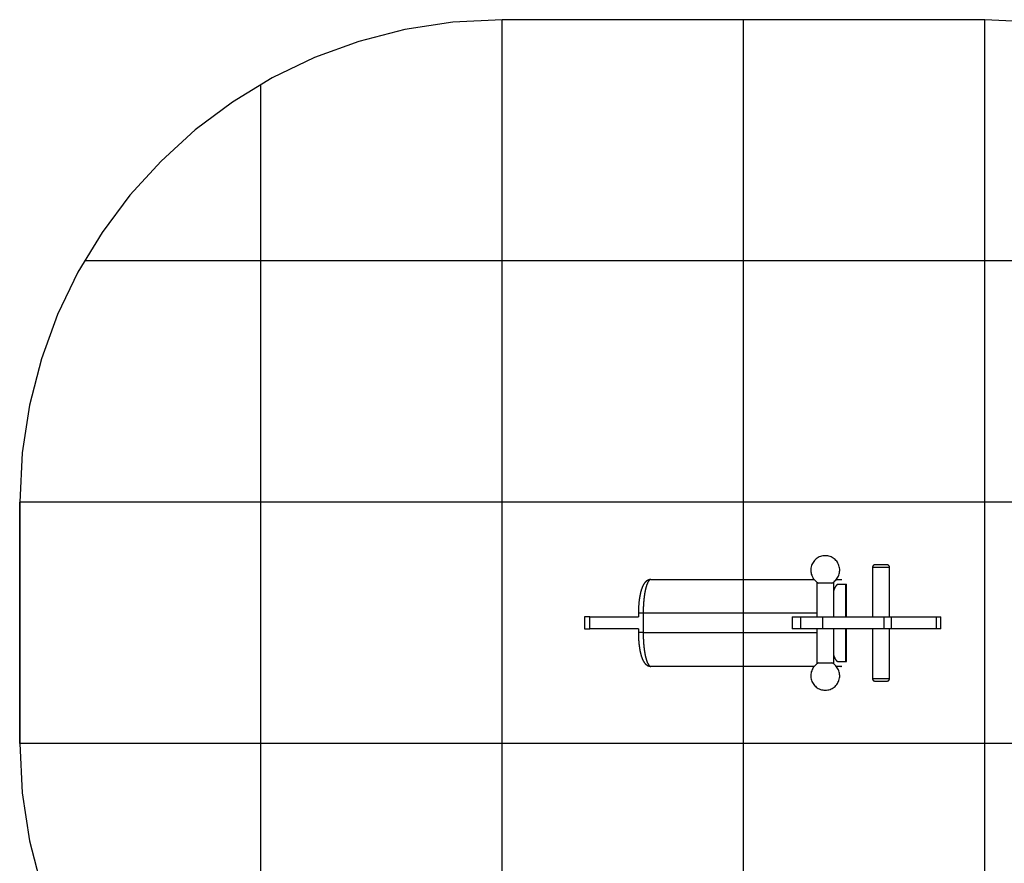
# Model space of a CAD drawing. Extents: x -20.3 to 20.3, y -17.5 to 17.5.
# Drawn here: x -20.3 to 0.1, y 0 to 17.5 of the extents above; entities that cross this region are included whole.
import ezdxf

# ---------------------------------------------------------------- set-up
doc = ezdxf.new("R2010")
doc.units = 0
for name, pattern in [('NEW_LINE10', [0]), ('NEW_LINE11', [0]), ('NEW_LINE3', [0]), ('NEW_LINE4', [0]), ('NEW_LINE5', [0]), ('NEW_LINE6', [0]), ('NEW_LINE7', [0])]:
    doc.linetypes.add(name, pattern=pattern)
doc.layers.get('0').update_dxf_attribs({"linetype": 'CONTINUOUS'})

msp = doc.modelspace()

# ---------------------------------------------------------------- linework, layer by layer
at = {"color": 0, "linetype": 'NEW_LINE5'}
msp.add_lwpolyline([(-10.287, 17.4803), (-10.287, 17.4803), (-11.3093, 17.4286), (-12.3022, 17.277), (-13.2605, 17.0305), (-14.1794, 16.6943), (-15.0535, 16.2731), (-15.878, 15.7723), (-16.6478, 15.1966), (-17.358, 14.5513), (-18.0033, 13.8411), (-18.579, 13.0713), (-19.0798, 12.2468), (-19.501, 11.3727), (-19.8372, 10.4538), (-20.0837, 9.4955), (-20.2353, 8.5026), (-20.287, 7.4803)], dxfattribs=at)
at = {"color": 0}
for points in [[(-10.2871, -7.5197), (-10.2871, 17.4803)], [(-5.2871, -7.5197), (-5.2871, 17.4803)], [(-0.287, -7.5197), (-0.287, 17.4803)], [(-15.287, -6.1799), (-15.287, 16.1406)], [(8.3732, 12.4803), (-18.9473, 12.4803)], [(9.713, 7.4803), (-20.287, 7.4803)], [(-3.5924, 6.3732), (-3.5924, 6.3732), (-3.6181, 6.372), (-3.6433, 6.3688), (-3.6679, 6.3633), (-3.6919, 6.3561), (-3.7149, 6.3468), (-3.7371, 6.3357), (-3.7582, 6.3229), (-3.7783, 6.3085), (-3.7969, 6.2923), (-3.8143, 6.2748), (-3.8301, 6.2557), (-3.8445, 6.2356), (-3.8571, 6.214), (-3.868, 6.1912), (-3.877, 6.1674), (-3.8842, 6.1426), (-3.8842, 6.1426), (-3.889, 6.1171), (-3.8917, 6.0918), (-3.8922, 6.0665), (-3.8907, 6.0416), (-3.8869, 6.0168), (-3.8813, 5.9928), (-3.8736, 5.9694), (-3.8643, 5.9467), (-3.8529, 5.9247), (-3.8398, 5.9038), (-3.8251, 5.8839), (-3.8087, 5.8653), (-3.7906, 5.8479), (-3.771, 5.8321), (-3.7498, 5.8178), (-3.7274, 5.8053)], [(-3.4524, 5.8079), (-3.4524, 5.8079), (-3.4301, 5.8207), (-3.4094, 5.8353), (-3.3901, 5.8513), (-3.3726, 5.8689), (-3.3564, 5.8875), (-3.3421, 5.9075), (-3.3294, 5.9285), (-3.3186, 5.9505), (-3.3094, 5.9732), (-3.3022, 5.9966), (-3.2968, 6.0205), (-3.2936, 6.0451), (-3.2922, 6.0698), (-3.293, 6.0949), (-3.2959, 6.1201), (-3.3012, 6.1453), (-3.3012, 6.1453), (-3.3083, 6.1698), (-3.3174, 6.1934), (-3.3283, 6.2159), (-3.3411, 6.2373), (-3.3553, 6.2573), (-3.3713, 6.2761), (-3.3886, 6.2934), (-3.4074, 6.3094), (-3.4272, 6.3236), (-3.4482, 6.3362), (-3.4702, 6.347), (-3.4933, 6.3563), (-3.517, 6.3635), (-3.5415, 6.3688), (-3.5666, 6.372), (-3.5924, 6.3732)], [(-2.5614, 6.1853), (-2.5614, 6.1853), (-2.5663, 6.185), (-2.5713, 6.1842), (-2.5761, 6.183), (-2.5808, 6.1813), (-2.5851, 6.1791), (-2.5892, 6.1766), (-2.593, 6.1737), (-2.5967, 6.1706), (-2.5998, 6.1669), (-2.6027, 6.1631), (-2.6052, 6.159), (-2.6074, 6.1547), (-2.6091, 6.15), (-2.6103, 6.1452), (-2.6111, 6.1402), (-2.6114, 6.1353)], [(-2.6114, 6.1353), (-2.6114, 5.1053)], [(-2.6114, 6.1353), (-2.2614, 6.1353)], [(-2.3114, 6.1853), (-2.5614, 6.1853)], [(-2.2614, 6.1353), (-2.2614, 6.1353), (-2.2615, 6.1402), (-2.2623, 6.1452), (-2.2635, 6.15), (-2.2653, 6.1547), (-2.2672, 6.159), (-2.2698, 6.1631), (-2.2726, 6.1669), (-2.276, 6.1706), (-2.2794, 6.1737), (-2.2833, 6.1766), (-2.2874, 6.1791), (-2.2919, 6.1813), (-2.2964, 6.183), (-2.3012, 6.1842), (-2.3062, 6.185), (-2.3114, 6.1853)], [(-2.2614, 5.1053), (-2.2614, 6.1353)], [(-7.2047, 5.8803), (-7.2047, 5.8803), (-7.2047, 5.8803), (-7.2047, 5.8803), (-7.2047, 5.8803), (-7.2047, 5.8803), (-7.2047, 5.8803), (-7.2047, 5.8803), (-7.2047, 5.8803), (-7.2047, 5.8803), (-7.2047, 5.8803), (-7.2047, 5.8803), (-7.2047, 5.8803), (-7.2047, 5.8803), (-7.2047, 5.8803), (-7.2047, 5.8803), (-7.2047, 5.8803), (-7.2048, 5.8803), (-7.2048, 5.8803), (-7.2048, 5.8803), (-7.2048, 5.8803), (-7.2048, 5.8803), (-7.2048, 5.8803), (-7.2048, 5.8803), (-7.2048, 5.8803), (-7.2048, 5.8803), (-7.2048, 5.8803), (-7.2048, 5.8803), (-7.2048, 5.8803), (-7.2048, 5.8803), (-7.2048, 5.8803), (-7.2048, 5.8803), (-7.2048, 5.8803), (-7.2048, 5.8803), (-7.2048, 5.8803), (-7.2048, 5.8803), (-7.2048, 5.8803), (-7.2048, 5.8803), (-7.2048, 5.8803), (-7.2048, 5.8803), (-7.2048, 5.8803), (-7.2048, 5.8803), (-7.2048, 5.8803), (-7.2048, 5.8803), (-7.2048, 5.8803), (-7.2048, 5.8803), (-7.2048, 5.8803), (-7.2048, 5.8803), (-7.2048, 5.8803), (-7.2048, 5.8803), (-7.2048, 5.8803), (-7.2049, 5.8803), (-7.2049, 5.8803), (-7.2049, 5.8803), (-7.2049, 5.8803), (-7.2049, 5.8803), (-7.2049, 5.8803), (-7.2049, 5.8803), (-7.2049, 5.8803), (-7.2049, 5.8803), (-7.2049, 5.8803), (-7.2049, 5.8803), (-7.2049, 5.8803), (-7.2049, 5.8803), (-7.2049, 5.8803), (-7.2049, 5.8803), (-7.2049, 5.8803), (-7.2049, 5.8803), (-7.205, 5.8803), (-7.205, 5.8803), (-7.205, 5.8803), (-7.205, 5.8803), (-7.205, 5.8803), (-7.205, 5.8803), (-7.205, 5.8803), (-7.205, 5.8803), (-7.205, 5.8803), (-7.205, 5.8803), (-7.205, 5.8803), (-7.205, 5.8803), (-7.205, 5.8803), (-7.205, 5.8803), (-7.205, 5.8803), (-7.205, 5.8803), (-7.205, 5.8803), (-7.2051, 5.8803), (-7.2051, 5.8803), (-7.2051, 5.8803), (-7.2051, 5.8803), (-7.2051, 5.8803), (-7.2051, 5.8803), (-7.2051, 5.8803), (-7.2051, 5.8803), (-7.2051, 5.8803), (-7.2051, 5.8803), (-7.2051, 5.8803), (-7.2051, 5.8803), (-7.2051, 5.8803), (-7.2051, 5.8803), (-7.2051, 5.8803), (-7.2051, 5.8803), (-7.2051, 5.8803), (-7.2053, 5.8803), (-7.2053, 5.8803), (-7.2053, 5.8803), (-7.2053, 5.8803), (-7.2053, 5.8803), (-7.2053, 5.8803), (-7.2053, 5.8803), (-7.2053, 5.8803), (-7.2053, 5.8803), (-7.2053, 5.8803), (-7.2053, 5.8803), (-7.2053, 5.8803), (-7.2053, 5.8803), (-7.2053, 5.8803), (-7.2053, 5.8803), (-7.2053, 5.8803), (-7.2053, 5.8803), (-7.2054, 5.8803), (-7.2054, 5.8803), (-7.2054, 5.8803), (-7.2054, 5.8803), (-7.2054, 5.8803), (-7.2054, 5.8803), (-7.2054, 5.8803), (-7.2054, 5.8803), (-7.2054, 5.8803), (-7.2057, 5.8803), (-7.2057, 5.8803), (-7.2057, 5.8803), (-7.2057, 5.8803), (-7.2059, 5.8803), (-7.2059, 5.8803), (-7.2059, 5.8803), (-7.2059, 5.8803), (-7.2062, 5.8803), (-7.2062, 5.8803), (-7.2062, 5.8803), (-7.2062, 5.8803), (-7.2062, 5.8803), (-7.2062, 5.8803), (-7.2062, 5.8803), (-7.2062, 5.8803), (-7.2062, 5.8803), (-7.2062, 5.8803), (-7.2062, 5.8803), (-7.2062, 5.8803), (-7.2062, 5.8803), (-7.2062, 5.8803), (-7.2062, 5.8803), (-7.2062, 5.8803), (-7.2062, 5.8803), (-7.2065, 5.8803), (-7.2065, 5.8803), (-7.2065, 5.8803), (-7.2065, 5.8803), (-7.2065, 5.8803), (-7.2065, 5.8803), (-7.2065, 5.8803), (-7.2065, 5.8803), (-7.2065, 5.8803), (-7.2066, 5.8803), (-7.2066, 5.8803), (-7.2066, 5.8803), (-7.2066, 5.8803), (-7.2066, 5.8803), (-7.2066, 5.8803), (-7.2066, 5.8803), (-7.2066, 5.8803), (-7.2069, 5.8803), (-7.2069, 5.8803), (-7.2069, 5.8803), (-7.2069, 5.8803), (-7.2069, 5.8803), (-7.2069, 5.8803), (-7.2069, 5.8803), (-7.2069, 5.8803), (-7.2069, 5.8803), (-7.2072, 5.8803), (-7.2072, 5.8803), (-7.2072, 5.8803), (-7.2072, 5.8803), (-7.2075, 5.8803), (-7.2075, 5.8803), (-7.2075, 5.8803), (-7.2075, 5.8803), (-7.2078, 5.8803), (-7.2078, 5.8803), (-7.2078, 5.8802), (-7.2078, 5.8802), (-7.2078, 5.8802), (-7.2081, 5.8802), (-7.2081, 5.8802), (-7.2084, 5.8802), (-7.2084, 5.8802), (-7.2087, 5.8802), (-7.2087, 5.8802), (-7.2087, 5.8802), (-7.2087, 5.8802), (-7.209, 5.8802), (-7.209, 5.8802), (-7.2093, 5.8802), (-7.2093, 5.8802), (-7.2096, 5.8802), (-7.2096, 5.8802), (-7.2096, 5.8802), (-7.2096, 5.8802), (-7.2096, 5.8802), (-7.2096, 5.8802), (-7.2096, 5.8802), (-7.2096, 5.8802), (-7.2096, 5.8802), (-7.2099, 5.8802), (-7.2099, 5.8802), (-7.2099, 5.8802), (-7.2099, 5.8802), (-7.2102, 5.8802), (-7.2102, 5.8802), (-7.2102, 5.8802), (-7.2102, 5.8802), (-7.2105, 5.8802), (-7.2105, 5.8802), (-7.2105, 5.8801), (-7.2107, 5.8801), (-7.2107, 5.8801), (-7.211, 5.8801), (-7.211, 5.8801), (-7.2113, 5.8801), (-7.2113, 5.8801), (-7.2116, 5.8801), (-7.2116, 5.8801), (-7.2119, 5.8801), (-7.2119, 5.8801), (-7.2122, 5.8801), (-7.2122, 5.8801), (-7.2125, 5.8801), (-7.2125, 5.8801), (-7.2128, 5.8801), (-7.2128, 5.8801), (-7.2128, 5.88), (-7.2129, 5.88), (-7.2129, 5.88), (-7.2132, 5.88), (-7.2132, 5.88), (-7.2135, 5.88), (-7.2135, 5.88), (-7.2138, 5.88), (-7.2138, 5.88), (-7.2141, 5.88), (-7.2141, 5.88), (-7.2144, 5.88), (-7.2144, 5.88), (-7.2147, 5.88), (-7.2147, 5.88), (-7.215, 5.88), (-7.215, 5.88), (-7.2151, 5.8797), (-7.2154, 5.8797), (-7.2157, 5.8797), (-7.216, 5.8797), (-7.2163, 5.8797), (-7.2166, 5.8797), (-7.2169, 5.8797), (-7.2172, 5.8797), (-7.2175, 5.8796), (-7.2178, 5.8796), (-7.2181, 5.8796), (-7.2184, 5.8796), (-7.2187, 5.8796), (-7.219, 5.8796), (-7.2193, 5.8796), (-7.2196, 5.8796), (-7.2196, 5.8796), (-7.2199, 5.8793), (-7.2202, 5.8793), (-7.2205, 5.8793), (-7.2208, 5.8793), (-7.2211, 5.8792), (-7.2214, 5.8792), (-7.2217, 5.8792), (-7.2223, 5.8792), (-7.2226, 5.8789), (-7.2229, 5.8789), (-7.2232, 5.8789), (-7.2236, 5.8789), (-7.2239, 5.8789), (-7.2242, 5.8789), (-7.2245, 5.8789), (-7.2251, 5.8789), (-7.2251, 5.8789), (-7.2254, 5.8786), (-7.2257, 5.8786), (-7.226, 5.8786), (-7.2263, 5.8786), (-7.2266, 5.8783), (-7.2269, 5.8783), (-7.2272, 5.8783), (-7.2278, 5.8783), (-7.2281, 5.878), (-7.2284, 5.878), (-7.2287, 5.878), (-7.2292, 5.878), (-7.2295, 5.8779), (-7.2298, 5.8779), (-7.2301, 5.8779), (-7.2307, 5.8779), (-7.2307, 5.8779), (-7.231, 5.8776), (-7.2313, 5.8776), (-7.2316, 5.8776), (-7.2319, 5.8776), (-7.2322, 5.8773), (-7.2325, 5.8773), (-7.2328, 5.8773), (-7.2334, 5.8773), (-7.2337, 5.877), (-7.234, 5.877), (-7.2343, 5.877), (-7.2348, 5.877), (-7.2351, 5.8768), (-7.2354, 5.8768), (-7.2357, 5.8768), (-7.2363, 5.8768), (-7.2363, 5.8768), (-7.2366, 5.8765), (-7.2369, 5.8765), (-7.2372, 5.8764), (-7.2375, 5.8764), (-7.2378, 5.8761), (-7.2381, 5.8761), (-7.2384, 5.8761), (-7.239, 5.8761), (-7.2393, 5.8758), (-7.2396, 5.8758), (-7.2399, 5.8758), (-7.2403, 5.8758), (-7.2406, 5.8755), (-7.2409, 5.8755), (-7.2412, 5.8755), (-7.2418, 5.8755), (-7.2418, 5.8755), (-7.2424, 5.8752), (-7.2433, 5.8749), (-7.244, 5.8746), (-7.2449, 5.8744), (-7.2455, 5.8741), (-7.2464, 5.8738), (-7.2473, 5.8735), (-7.2482, 5.8735), (-7.2488, 5.8732), (-7.2497, 5.8729), (-7.2505, 5.8726), (-7.2514, 5.8723), (-7.252, 5.872), (-7.2529, 5.8717), (-7.2538, 5.8714), (-7.2547, 5.8714), (-7.2547, 5.8714), (-7.2553, 5.871), (-7.2562, 5.8707), (-7.2568, 5.8704), (-7.2577, 5.8701), (-7.2583, 5.8698), (-7.2592, 5.8695), (-7.2599, 5.8692), (-7.2608, 5.8689), (-7.2614, 5.8683), (-7.2623, 5.868), (-7.2629, 5.8677), (-7.2638, 5.8674), (-7.2644, 5.8671), (-7.2653, 5.8668), (-7.2662, 5.8665), (-7.2671, 5.8662), (-7.2671, 5.8662), (-7.2677, 5.8656), (-7.2685, 5.8653), (-7.2691, 5.865), (-7.27, 5.8647), (-7.2706, 5.8641), (-7.2715, 5.8638), (-7.2721, 5.8635), (-7.273, 5.8632), (-7.2736, 5.8626), (-7.2744, 5.8623), (-7.275, 5.8619), (-7.2759, 5.8616), (-7.2765, 5.861), (-7.2774, 5.8607), (-7.278, 5.8604), (-7.2789, 5.8601), (-7.2789, 5.8601), (-7.281, 5.8586), (-7.2834, 5.8572), (-7.2855, 5.8557), (-7.2879, 5.8544), (-7.29, 5.8528), (-7.2922, 5.8513), (-7.2943, 5.8498), (-7.2966, 5.8483), (-7.2985, 5.8465), (-7.3006, 5.845), (-7.3026, 5.8433), (-7.3047, 5.8418), (-7.3065, 5.84), (-7.3086, 5.8383), (-7.3104, 5.8365), (-7.3125, 5.835), (-7.3125, 5.835), (-7.3137, 5.8335), (-7.3149, 5.8323), (-7.3161, 5.8311), (-7.3174, 5.8299), (-7.3186, 5.8285), (-7.3198, 5.8273), (-7.321, 5.8261), (-7.3224, 5.8249), (-7.3234, 5.8234), (-7.3246, 5.8222), (-7.3258, 5.8208), (-7.327, 5.8196), (-7.3281, 5.8181), (-7.3293, 5.8169), (-7.3305, 5.8156), (-7.3317, 5.8144), (-7.3317, 5.8144), (-7.3326, 5.8129), (-7.3338, 5.8115), (-7.3347, 5.81), (-7.3359, 5.8088), (-7.3368, 5.8073), (-7.338, 5.806), (-7.339, 5.8045), (-7.3402, 5.8033), (-7.3411, 5.8018), (-7.3421, 5.8003), (-7.343, 5.7988), (-7.3442, 5.7976), (-7.3451, 5.7961), (-7.3462, 5.7946), (-7.3471, 5.7931), (-7.3483, 5.7919), (-7.3483, 5.7919), (-7.3492, 5.7904), (-7.3501, 5.7889), (-7.351, 5.7874), (-7.3519, 5.7859), (-7.3528, 5.7844), (-7.3537, 5.7829), (-7.3546, 5.7814), (-7.3557, 5.78), (-7.3565, 5.7783), (-7.3574, 5.7768), (-7.3583, 5.7753), (-7.3592, 5.7738), (-7.3601, 5.7722), (-7.361, 5.7707), (-7.3619, 5.7692), (-7.3628, 5.7677), (-7.3628, 5.7677), (-7.3658, 5.7617), (-7.3689, 5.7558), (-7.3719, 5.7496), (-7.3749, 5.7436), (-7.3776, 5.7372), (-7.3806, 5.7309), (-7.3833, 5.7243), (-7.3862, 5.7178), (-7.3887, 5.7109), (-7.3914, 5.7042), (-7.3938, 5.6971), (-7.3965, 5.6902), (-7.3989, 5.6829), (-7.4014, 5.6757), (-7.4038, 5.6683), (-7.4062, 5.661), (-7.4062, 5.661), (-7.4071, 5.6571), (-7.4083, 5.6533), (-7.4093, 5.6494), (-7.4105, 5.6457), (-7.4114, 5.6418), (-7.4126, 5.6379), (-7.4137, 5.634), (-7.4149, 5.6301), (-7.4158, 5.6259), (-7.417, 5.622), (-7.4179, 5.6178), (-7.4191, 5.6139), (-7.42, 5.6097), (-7.4211, 5.6056), (-7.422, 5.6014), (-7.4232, 5.5975), (-7.4232, 5.5975), (-7.4241, 5.5932), (-7.425, 5.589), (-7.4259, 5.5848), (-7.4269, 5.5806), (-7.4278, 5.5761), (-7.4287, 5.5719), (-7.4296, 5.5675), (-7.4306, 5.5633), (-7.4313, 5.5588), (-7.4322, 5.5544), (-7.4331, 5.5499), (-7.434, 5.5457), (-7.4347, 5.5412), (-7.4356, 5.5367), (-7.4365, 5.5322), (-7.4374, 5.5278), (-7.4374, 5.5278), (-7.438, 5.5227), (-7.4389, 5.5179), (-7.4397, 5.5129), (-7.4406, 5.5081), (-7.4412, 5.503), (-7.4421, 5.498), (-7.4429, 5.4929), (-7.4438, 5.4881), (-7.4444, 5.4829), (-7.4452, 5.4778), (-7.4458, 5.4727), (-7.4467, 5.4676), (-7.4473, 5.4623), (-7.4481, 5.4572), (-7.4487, 5.4521), (-7.4496, 5.447), (-7.4496, 5.447), (-7.4514, 5.4311), (-7.4532, 5.4152), (-7.4547, 5.3991), (-7.4563, 5.383), (-7.4576, 5.3665), (-7.459, 5.3501), (-7.4602, 5.3334), (-7.4614, 5.3168), (-7.4622, 5.2998), (-7.4631, 5.2829), (-7.4637, 5.2658), (-7.4644, 5.2489), (-7.4647, 5.2316), (-7.4652, 5.2145), (-7.4653, 5.1974), (-7.4655, 5.1803)], [(-7.2047, 5.8803), (-7.2047, 5.8803), (-7.2068, 5.8801), (-7.2089, 5.88), (-7.211, 5.8795), (-7.2134, 5.8792), (-7.2155, 5.8784), (-7.2178, 5.8778), (-7.2199, 5.8769), (-7.2223, 5.876), (-7.2244, 5.8748), (-7.2265, 5.8736), (-7.2286, 5.8721), (-7.231, 5.8707), (-7.2331, 5.8689), (-7.2353, 5.8673), (-7.2374, 5.8653), (-7.2398, 5.8634), (-7.2398, 5.8634), (-7.2414, 5.8614), (-7.2432, 5.8596), (-7.245, 5.8575), (-7.2468, 5.8556), (-7.2486, 5.8533), (-7.2504, 5.8512), (-7.2522, 5.8488), (-7.254, 5.8465), (-7.2555, 5.8438), (-7.2573, 5.8413), (-7.2591, 5.8385), (-7.2609, 5.8358), (-7.2625, 5.8328), (-7.2643, 5.83), (-7.2661, 5.827), (-7.2679, 5.824), (-7.2679, 5.824), (-7.2694, 5.8206), (-7.2712, 5.8173), (-7.2727, 5.8138), (-7.2745, 5.8105), (-7.276, 5.8068), (-7.2778, 5.8032), (-7.2793, 5.7994), (-7.2811, 5.7958), (-7.2826, 5.7918), (-7.2842, 5.7879), (-7.2857, 5.7837), (-7.2875, 5.7797), (-7.289, 5.7754), (-7.2907, 5.7712), (-7.2922, 5.7668), (-7.294, 5.7625), (-7.294, 5.7625), (-7.2955, 5.7578), (-7.297, 5.7532), (-7.2985, 5.7484), (-7.3, 5.7437), (-7.3014, 5.7387), (-7.3029, 5.7339), (-7.3044, 5.7288), (-7.3059, 5.7239), (-7.3071, 5.7186), (-7.3086, 5.7135), (-7.31, 5.7081), (-7.3115, 5.7029), (-7.3127, 5.6973), (-7.3142, 5.6919), (-7.3156, 5.6862), (-7.3171, 5.6807), (-7.3171, 5.6807), (-7.3186, 5.6737), (-7.3201, 5.6668), (-7.3216, 5.6596), (-7.3233, 5.6525), (-7.3247, 5.6451), (-7.3262, 5.6378), (-7.3277, 5.6303), (-7.3292, 5.6229), (-7.3304, 5.6151), (-7.3319, 5.6074), (-7.3332, 5.5995), (-7.3347, 5.5917), (-7.3359, 5.5836), (-7.3372, 5.5757), (-7.3384, 5.5675), (-7.3399, 5.5594), (-7.3399, 5.5594), (-7.3408, 5.5523), (-7.3417, 5.5454), (-7.3426, 5.5382), (-7.3437, 5.5313), (-7.3446, 5.5241), (-7.3455, 5.5169), (-7.3464, 5.5097), (-7.3474, 5.5025), (-7.348, 5.495), (-7.3489, 5.4876), (-7.3497, 5.4801), (-7.3506, 5.4728), (-7.3512, 5.4653), (-7.3521, 5.4578), (-7.3528, 5.4502), (-7.3537, 5.4427), (-7.3537, 5.4427), (-7.3543, 5.4347), (-7.3549, 5.4269), (-7.3555, 5.419), (-7.3563, 5.4112), (-7.3569, 5.4031), (-7.3575, 5.3952), (-7.3581, 5.3871), (-7.3587, 5.3793), (-7.359, 5.3712), (-7.3596, 5.3631), (-7.3601, 5.355), (-7.3607, 5.3469), (-7.361, 5.3385), (-7.3616, 5.3304), (-7.3619, 5.3222), (-7.3625, 5.3141), (-7.3625, 5.3141), (-7.3628, 5.3057), (-7.3631, 5.2974), (-7.3634, 5.289), (-7.3637, 5.2808), (-7.3638, 5.2724), (-7.3641, 5.264), (-7.3644, 5.2556), (-7.3647, 5.2474), (-7.3647, 5.239), (-7.3649, 5.2306), (-7.3649, 5.2222), (-7.3652, 5.2138), (-7.3652, 5.2054), (-7.3653, 5.197), (-7.3653, 5.1886), (-7.3655, 5.1803)], [(-7.2047, 5.8803), (-3.8221, 5.8803)], [(-3.7588, 5.8053), (-3.7674, 5.8053)], [(-3.7674, 5.8053), (-3.7674, 5.1053)], [(-3.4174, 5.8053), (-3.7588, 5.8053)], [(-3.4174, 5.1053), (-3.4174, 5.8053)], [(-3.319, 5.7803), (-3.319, 5.7803), (-3.3208, 5.7801), (-3.3227, 5.78), (-3.3245, 5.7797), (-3.3266, 5.7795), (-3.3284, 5.7789), (-3.3305, 5.7785), (-3.3323, 5.7779), (-3.3344, 5.7774), (-3.3362, 5.7765), (-3.3382, 5.7758), (-3.34, 5.7748), (-3.3421, 5.7739), (-3.3439, 5.7727), (-3.346, 5.7717), (-3.3478, 5.7704), (-3.3499, 5.7692), (-3.3499, 5.7692), (-3.3517, 5.7676), (-3.3535, 5.7661), (-3.3553, 5.7643), (-3.3574, 5.7627), (-3.3592, 5.7608), (-3.361, 5.759), (-3.3628, 5.757), (-3.3649, 5.7552), (-3.3667, 5.7529), (-3.3685, 5.7508), (-3.3703, 5.7484), (-3.3722, 5.7462), (-3.374, 5.7436), (-3.3758, 5.7412), (-3.3776, 5.7385), (-3.3797, 5.736), (-3.3797, 5.736), (-3.3813, 5.733), (-3.3831, 5.7302), (-3.3849, 5.7272), (-3.3867, 5.7243), (-3.3884, 5.721), (-3.3902, 5.7179), (-3.392, 5.7146), (-3.3938, 5.7114), (-3.3953, 5.7078), (-3.3971, 5.7044), (-3.3987, 5.7007), (-3.4005, 5.6971), (-3.402, 5.6932), (-3.4038, 5.6895), (-3.4055, 5.6856), (-3.4073, 5.6818), (-3.4073, 5.6818), (-3.4079, 5.68), (-3.4085, 5.6785), (-3.4091, 5.6767), (-3.4097, 5.6752), (-3.4103, 5.6734), (-3.4109, 5.6719), (-3.4115, 5.6701), (-3.4123, 5.6686), (-3.4129, 5.6668), (-3.4135, 5.6651), (-3.4141, 5.6633), (-3.4147, 5.6618), (-3.4153, 5.66), (-3.4159, 5.6582), (-3.4165, 5.6564), (-3.4174, 5.6549)], [(-3.3721, 5.8696), (-3.3689, 5.8678)], [(-3.3626, 5.8803), (-3.2696, 5.8803)], [(-3.173, 5.7803), (-3.319, 5.7803)], [(-3.2696, 5.8803), (-3.2492, 5.8803)], [(-3.173, 5.7803), (-3.1732, 5.7851)], [(-3.1492, 5.7803), (-3.173, 5.7803)], [(-3.173, 5.7803), (-3.173, 5.1053)], [(-3.1492, 5.7803), (-3.1492, 5.7827)], [(-3.1492, 5.1053), (-3.1492, 5.7803)], [(-8.5825, 5.1053), (-8.5825, 4.8553)], [(-8.4731, 5.1053), (-8.5825, 5.1053)], [(-8.4731, 5.1053), (-7.4655, 5.1053)], [(-8.4731, 4.8553), (-8.4731, 5.1053)], [(-7.4655, 5.1803), (-7.4655, 5.1053)], [(-7.3655, 5.1803), (-7.4655, 5.1803)], [(-7.3655, 5.1803), (-7.3655, 4.7803)], [(-3.7674, 5.1803), (-7.3655, 5.1803)], [(-4.2794, 5.1053), (-4.1078, 5.1053)], [(-4.2794, 5.1053), (-4.2794, 4.8553)], [(-4.1078, 5.1053), (-3.6494, 5.1053)], [(-4.1078, 5.1053), (-4.1078, 4.8553)], [(-3.6494, 5.1053), (-2.3807, 5.1053)], [(-3.6494, 5.1053), (-3.6494, 4.8553)], [(-2.3807, 5.1053), (-2.2247, 5.1053)], [(-2.3807, 5.1053), (-2.3807, 4.8553)], [(-2.2247, 5.1053), (-1.2916, 5.1053)], [(-2.2247, 5.1053), (-2.2247, 4.8553)], [(-1.2916, 5.1053), (-1.1992, 5.1053)], [(-1.2916, 5.1053), (-1.2916, 4.8553)], [(-1.1992, 5.1053), (-1.1971, 5.1053)], [(-1.1992, 4.8553), (-1.1992, 5.1053)], [(-1.1971, 4.8553), (-1.1971, 5.1053)], [(-8.5825, 4.8553), (-8.4731, 4.8553)], [(-7.4655, 4.8553), (-8.4731, 4.8553)], [(-7.4655, 4.8553), (-7.4655, 4.7803)], [(-7.4655, 4.7803), (-7.4655, 4.7803), (-7.4655, 4.7803), (-7.4655, 4.7803), (-7.4655, 4.7803), (-7.4655, 4.7803), (-7.4655, 4.7803), (-7.4655, 4.7803), (-7.4655, 4.7803), (-7.4655, 4.7803), (-7.4655, 4.7803), (-7.4655, 4.7803), (-7.4655, 4.7803), (-7.4655, 4.7803), (-7.4655, 4.7803), (-7.4655, 4.7803), (-7.4655, 4.7803), (-7.4655, 4.7803), (-7.4655, 4.7803), (-7.4655, 4.7803), (-7.4655, 4.7803), (-7.4655, 4.7803), (-7.4655, 4.7803), (-7.4655, 4.7803), (-7.4655, 4.7803), (-7.4655, 4.7803), (-7.4655, 4.7803), (-7.4655, 4.7803), (-7.4655, 4.7803), (-7.4655, 4.7803), (-7.4655, 4.7803), (-7.4655, 4.7803), (-7.4655, 4.7803), (-7.4655, 4.7803), (-7.4655, 4.7803), (-7.4655, 4.7803), (-7.4655, 4.7802), (-7.4655, 4.7802), (-7.4655, 4.7802), (-7.4655, 4.7802), (-7.4655, 4.7802), (-7.4655, 4.7802), (-7.4655, 4.7802), (-7.4655, 4.7802), (-7.4655, 4.7802), (-7.4655, 4.7802), (-7.4655, 4.7802), (-7.4655, 4.7802), (-7.4655, 4.7802), (-7.4655, 4.7802), (-7.4655, 4.7802), (-7.4655, 4.7802), (-7.4655, 4.7802), (-7.4655, 4.78), (-7.4655, 4.78), (-7.4655, 4.78), (-7.4655, 4.78), (-7.4655, 4.78), (-7.4655, 4.78), (-7.4655, 4.78), (-7.4655, 4.78), (-7.4655, 4.78), (-7.4655, 4.78), (-7.4655, 4.78), (-7.4655, 4.78), (-7.4655, 4.78), (-7.4655, 4.78), (-7.4655, 4.78), (-7.4655, 4.78), (-7.4655, 4.78), (-7.4655, 4.7797), (-7.4655, 4.7797), (-7.4655, 4.7797), (-7.4655, 4.7797), (-7.4655, 4.7797), (-7.4655, 4.7797), (-7.4655, 4.7797), (-7.4655, 4.7797), (-7.4655, 4.7797), (-7.4655, 4.7797), (-7.4655, 4.7797), (-7.4655, 4.7797), (-7.4655, 4.7797), (-7.4655, 4.7797), (-7.4655, 4.7797), (-7.4655, 4.7797), (-7.4655, 4.7797), (-7.4655, 4.7795), (-7.4655, 4.7795), (-7.4655, 4.7795), (-7.4655, 4.7795), (-7.4655, 4.7795), (-7.4655, 4.7795), (-7.4655, 4.7795), (-7.4655, 4.7795), (-7.4655, 4.7795), (-7.4655, 4.7795), (-7.4655, 4.7795), (-7.4655, 4.7795), (-7.4655, 4.7795), (-7.4655, 4.7795), (-7.4655, 4.7795), (-7.4655, 4.7795), (-7.4655, 4.7795), (-7.4655, 4.7792), (-7.4655, 4.7792), (-7.4655, 4.7792), (-7.4655, 4.7792), (-7.4655, 4.7792), (-7.4655, 4.7792), (-7.4655, 4.7792), (-7.4655, 4.7792), (-7.4655, 4.7792), (-7.4655, 4.7792), (-7.4655, 4.7792), (-7.4655, 4.7792), (-7.4655, 4.7792), (-7.4655, 4.7792), (-7.4655, 4.7792), (-7.4655, 4.7792), (-7.4655, 4.7792), (-7.4655, 4.7789), (-7.4655, 4.7789), (-7.4655, 4.7789), (-7.4655, 4.7789), (-7.4655, 4.7789), (-7.4655, 4.7789), (-7.4655, 4.7789), (-7.4655, 4.7789), (-7.4655, 4.7786), (-7.4655, 4.7786), (-7.4655, 4.7786), (-7.4655, 4.7786), (-7.4655, 4.7786), (-7.4655, 4.7786), (-7.4655, 4.7786), (-7.4655, 4.7786), (-7.4655, 4.7786), (-7.4655, 4.7783), (-7.4655, 4.7783), (-7.4655, 4.7783), (-7.4655, 4.7783), (-7.4655, 4.7783), (-7.4655, 4.7783), (-7.4655, 4.7783), (-7.4655, 4.7783), (-7.4655, 4.778), (-7.4655, 4.778), (-7.4655, 4.778), (-7.4655, 4.778), (-7.4655, 4.778), (-7.4655, 4.778), (-7.4655, 4.778), (-7.4655, 4.778), (-7.4655, 4.778), (-7.4655, 4.7777), (-7.4655, 4.7777), (-7.4655, 4.7777), (-7.4655, 4.7777), (-7.4655, 4.7777), (-7.4655, 4.7777), (-7.4655, 4.7777), (-7.4655, 4.7777), (-7.4655, 4.7774), (-7.4655, 4.7774), (-7.4655, 4.7774), (-7.4655, 4.7774), (-7.4655, 4.7774), (-7.4655, 4.7774), (-7.4655, 4.7774), (-7.4655, 4.7774), (-7.4655, 4.7774), (-7.4655, 4.7771), (-7.4655, 4.7771), (-7.4655, 4.7771), (-7.4655, 4.7771), (-7.4655, 4.777), (-7.4655, 4.777), (-7.4655, 4.777), (-7.4655, 4.777), (-7.4655, 4.7767), (-7.4655, 4.7767), (-7.4655, 4.7767), (-7.4655, 4.7767), (-7.4655, 4.7767), (-7.4655, 4.7767), (-7.4655, 4.7767), (-7.4655, 4.7767), (-7.4655, 4.7767), (-7.4655, 4.7764), (-7.4655, 4.7764), (-7.4655, 4.7761), (-7.4655, 4.7761), (-7.4655, 4.7758), (-7.4655, 4.7758), (-7.4655, 4.7758), (-7.4655, 4.7758), (-7.4655, 4.7755), (-7.4655, 4.7755), (-7.4655, 4.7755), (-7.4655, 4.7755), (-7.4655, 4.7752), (-7.4655, 4.7752), (-7.4655, 4.7752), (-7.4655, 4.7752), (-7.4655, 4.7752), (-7.4655, 4.7749), (-7.4655, 4.7749), (-7.4655, 4.7746), (-7.4655, 4.7746), (-7.4655, 4.7743), (-7.4655, 4.7743), (-7.4655, 4.7743), (-7.4655, 4.7743), (-7.4655, 4.774), (-7.4655, 4.774), (-7.4655, 4.7739), (-7.4655, 4.7739), (-7.4655, 4.7736), (-7.4655, 4.7736), (-7.4655, 4.7736), (-7.4655, 4.7736), (-7.4655, 4.7736), (-7.4655, 4.7733), (-7.4655, 4.7733), (-7.4655, 4.773), (-7.4655, 4.773), (-7.4655, 4.7727), (-7.4655, 4.7727), (-7.4655, 4.7727), (-7.4655, 4.7727), (-7.4655, 4.7724), (-7.4655, 4.7724), (-7.4655, 4.7723), (-7.4655, 4.7723), (-7.4655, 4.772), (-7.4655, 4.772), (-7.4655, 4.772), (-7.4655, 4.772), (-7.4655, 4.772), (-7.4655, 4.7717), (-7.4655, 4.7717), (-7.4655, 4.7714), (-7.4655, 4.7714), (-7.4655, 4.7711), (-7.4655, 4.7711), (-7.4655, 4.7711), (-7.4655, 4.7711), (-7.4655, 4.7708), (-7.4655, 4.7708), (-7.4655, 4.7708), (-7.4655, 4.7708), (-7.4655, 4.7705), (-7.4655, 4.7705), (-7.4655, 4.7705), (-7.4655, 4.7705), (-7.4655, 4.7705), (-7.4654, 4.7702), (-7.4654, 4.7699), (-7.4654, 4.7696), (-7.4654, 4.7693), (-7.4654, 4.769), (-7.4654, 4.7687), (-7.4654, 4.7684), (-7.4654, 4.7684), (-7.4654, 4.7681), (-7.4654, 4.7678), (-7.4654, 4.7675), (-7.4654, 4.7675), (-7.4654, 4.7672), (-7.4654, 4.7669), (-7.4654, 4.7666), (-7.4654, 4.7666), (-7.4654, 4.7666), (-7.4654, 4.7663), (-7.4654, 4.766), (-7.4654, 4.7657), (-7.4654, 4.7654), (-7.4654, 4.7651), (-7.4654, 4.7648), (-7.4654, 4.7645), (-7.4654, 4.7645), (-7.4654, 4.7642), (-7.4654, 4.7639), (-7.4654, 4.7636), (-7.4654, 4.7636), (-7.4654, 4.7633), (-7.4654, 4.763), (-7.4654, 4.7627), (-7.4654, 4.7627), (-7.4654, 4.7627), (-7.4654, 4.7624), (-7.4654, 4.7621), (-7.4654, 4.7618), (-7.4654, 4.7615), (-7.4654, 4.7612), (-7.4654, 4.7609), (-7.4654, 4.7606), (-7.4654, 4.7606), (-7.4654, 4.7603), (-7.4654, 4.76), (-7.4654, 4.7597), (-7.4654, 4.7597), (-7.4654, 4.7594), (-7.4654, 4.7591), (-7.4654, 4.7588), (-7.4654, 4.7588), (-7.4654, 4.7588), (-7.4653, 4.7585), (-7.4653, 4.7582), (-7.4653, 4.7579), (-7.4653, 4.7576), (-7.4653, 4.7573), (-7.4653, 4.757), (-7.4653, 4.7567), (-7.4653, 4.7567), (-7.4653, 4.7564), (-7.4653, 4.7561), (-7.4653, 4.7558), (-7.4653, 4.7558), (-7.4653, 4.7555), (-7.4653, 4.7552), (-7.4653, 4.7549), (-7.4653, 4.7549), (-7.4653, 4.7549), (-7.4652, 4.7541), (-7.4652, 4.7535), (-7.4652, 4.7529), (-7.4652, 4.7523), (-7.4652, 4.7517), (-7.4652, 4.7511), (-7.4652, 4.7505), (-7.4652, 4.7499), (-7.4652, 4.7493), (-7.4652, 4.7487), (-7.4652, 4.7481), (-7.4652, 4.7475), (-7.4652, 4.7469), (-7.4652, 4.7463), (-7.4652, 4.7457), (-7.4652, 4.7451), (-7.4652, 4.7451), (-7.465, 4.7444), (-7.465, 4.7438), (-7.465, 4.7432), (-7.465, 4.7426), (-7.465, 4.742), (-7.465, 4.7414), (-7.465, 4.7408), (-7.465, 4.7402), (-7.465, 4.7396), (-7.465, 4.739), (-7.465, 4.7384), (-7.465, 4.7378), (-7.465, 4.7372), (-7.465, 4.7366), (-7.465, 4.736), (-7.465, 4.7354), (-7.465, 4.7354), (-7.4648, 4.7347), (-7.4648, 4.7341), (-7.4648, 4.7335), (-7.4648, 4.7329), (-7.4648, 4.7323), (-7.4648, 4.7317), (-7.4648, 4.7311), (-7.4648, 4.7305), (-7.4648, 4.7299), (-7.4648, 4.7293), (-7.4648, 4.7287), (-7.4648, 4.7281), (-7.4648, 4.7275), (-7.4648, 4.7269), (-7.4648, 4.7263), (-7.4648, 4.7257), (-7.4648, 4.7257), (-7.4646, 4.725), (-7.4646, 4.7244), (-7.4646, 4.7238), (-7.4646, 4.7232), (-7.4646, 4.7226), (-7.4646, 4.722), (-7.4646, 4.7214), (-7.4646, 4.7208), (-7.4646, 4.7202), (-7.4646, 4.7196), (-7.4646, 4.719), (-7.4646, 4.7184), (-7.4646, 4.7178), (-7.4646, 4.7172), (-7.4646, 4.7166), (-7.4646, 4.716), (-7.4646, 4.716), (-7.4643, 4.7143), (-7.4643, 4.7128), (-7.4643, 4.7113), (-7.4643, 4.7098), (-7.4641, 4.7083), (-7.4641, 4.7068), (-7.4641, 4.7053), (-7.4641, 4.7038), (-7.4638, 4.7023), (-7.4638, 4.7008), (-7.4638, 4.6993), (-7.4638, 4.6978), (-7.4638, 4.6963), (-7.4638, 4.6948), (-7.4638, 4.6933), (-7.4638, 4.6918), (-7.4638, 4.6918), (-7.4635, 4.6903), (-7.4635, 4.6888), (-7.4635, 4.6873), (-7.4635, 4.6858), (-7.4632, 4.6843), (-7.4632, 4.6828), (-7.4632, 4.6813), (-7.4632, 4.6798), (-7.4629, 4.6783), (-7.4629, 4.6768), (-7.4629, 4.6753), (-7.4629, 4.6738), (-7.4627, 4.6723), (-7.4627, 4.6708), (-7.4627, 4.6693), (-7.4627, 4.6678), (-7.4627, 4.6678), (-7.4624, 4.6663), (-7.4624, 4.6648), (-7.4624, 4.6633), (-7.4624, 4.6618), (-7.4621, 4.6603), (-7.4621, 4.6588), (-7.4621, 4.6573), (-7.4621, 4.6558), (-7.4618, 4.6543), (-7.4618, 4.6528), (-7.4618, 4.6513), (-7.4618, 4.6498), (-7.4615, 4.6483), (-7.4615, 4.6468), (-7.4615, 4.6453), (-7.4615, 4.6439), (-7.4615, 4.6439), (-7.4612, 4.6424), (-7.4612, 4.6409), (-7.4609, 4.6394), (-7.4609, 4.6379), (-7.4606, 4.6364), (-7.4606, 4.6349), (-7.4606, 4.6334), (-7.4606, 4.632), (-7.4603, 4.6305), (-7.4603, 4.629), (-7.4602, 4.6275), (-7.4602, 4.626), (-7.4599, 4.6245), (-7.4599, 4.623), (-7.4599, 4.6215), (-7.4599, 4.6203), (-7.4599, 4.6203), (-7.4596, 4.6164), (-7.4593, 4.6128), (-7.459, 4.6092), (-7.4587, 4.6056), (-7.4584, 4.6019), (-7.4581, 4.5983), (-7.4578, 4.5947), (-7.4576, 4.5911), (-7.4571, 4.5875), (-7.4568, 4.5839), (-7.4565, 4.5803), (-7.4562, 4.5767), (-7.4559, 4.5731), (-7.4556, 4.5695), (-7.4553, 4.5659), (-7.455, 4.5626), (-7.455, 4.5626), (-7.4544, 4.559), (-7.4541, 4.5554), (-7.4538, 4.5518), (-7.4535, 4.5484), (-7.4529, 4.5448), (-7.4526, 4.5413), (-7.4523, 4.5377), (-7.452, 4.5344), (-7.4514, 4.5308), (-7.4511, 4.5274), (-7.4505, 4.5238), (-7.4502, 4.5205), (-7.4496, 4.5169), (-7.4493, 4.5136), (-7.449, 4.5101), (-7.4487, 4.5068), (-7.4487, 4.5068), (-7.4481, 4.5032), (-7.4476, 4.4999), (-7.447, 4.4963), (-7.4467, 4.493), (-7.4461, 4.4895), (-7.4458, 4.4862), (-7.4452, 4.4829), (-7.4449, 4.4796), (-7.4443, 4.4762), (-7.4437, 4.4729), (-7.4431, 4.4696), (-7.4428, 4.4663), (-7.4422, 4.463), (-7.4418, 4.4597), (-7.4412, 4.4564), (-7.4409, 4.4532), (-7.4409, 4.4532), (-7.4403, 4.4499), (-7.4397, 4.4466), (-7.4391, 4.4433), (-7.4386, 4.4402), (-7.438, 4.4369), (-7.4374, 4.4337), (-7.4368, 4.4304), (-7.4364, 4.4274), (-7.4358, 4.4241), (-7.4352, 4.421), (-7.4346, 4.4177), (-7.434, 4.4147), (-7.4334, 4.4114), (-7.4328, 4.4084), (-7.4322, 4.4053), (-7.4317, 4.4023), (-7.4317, 4.4023), (-7.4305, 4.3972), (-7.4296, 4.3923), (-7.4284, 4.3873), (-7.4275, 4.3825), (-7.4263, 4.3777), (-7.4253, 4.3729), (-7.4241, 4.3681), (-7.4232, 4.3635), (-7.422, 4.3587), (-7.4208, 4.3541), (-7.4196, 4.3494), (-7.4187, 4.3449), (-7.4175, 4.3404), (-7.4163, 4.3359), (-7.4151, 4.3314), (-7.4141, 4.327), (-7.4141, 4.327), (-7.4126, 4.3225), (-7.4114, 4.318), (-7.4102, 4.3135), (-7.409, 4.3093), (-7.4075, 4.3048), (-7.4063, 4.3006), (-7.4051, 4.2964), (-7.4039, 4.2922), (-7.4024, 4.288), (-7.4011, 4.2838), (-7.3996, 4.2796), (-7.3984, 4.2757), (-7.3969, 4.2717), (-7.3956, 4.2678), (-7.3941, 4.2639), (-7.3929, 4.26), (-7.3929, 4.26), (-7.3914, 4.256), (-7.3899, 4.2521), (-7.3884, 4.2482), (-7.3869, 4.2444), (-7.3852, 4.2405), (-7.3837, 4.2369), (-7.3822, 4.2332), (-7.3807, 4.2296), (-7.3789, 4.2259), (-7.3774, 4.2223), (-7.3757, 4.2187), (-7.3742, 4.2152), (-7.3724, 4.2116), (-7.3708, 4.2083), (-7.369, 4.2049), (-7.3675, 4.2016), (-7.3675, 4.2016), (-7.3656, 4.198), (-7.3638, 4.1947), (-7.362, 4.1914), (-7.3602, 4.1881), (-7.3581, 4.1848), (-7.3563, 4.1816), (-7.3543, 4.1783), (-7.3525, 4.1753), (-7.3504, 4.172), (-7.3484, 4.169), (-7.3463, 4.166), (-7.3444, 4.163), (-7.3421, 4.16), (-7.34, 4.157), (-7.3379, 4.154), (-7.3358, 4.1513), (-7.3358, 4.1513), (-7.3343, 4.1495), (-7.3328, 4.1477), (-7.3313, 4.1459), (-7.3299, 4.1441), (-7.3283, 4.1423), (-7.3268, 4.1405), (-7.3253, 4.1387), (-7.3238, 4.1372), (-7.322, 4.1354), (-7.3205, 4.1338), (-7.3189, 4.132), (-7.3174, 4.1305), (-7.3156, 4.1287), (-7.3141, 4.1272), (-7.3123, 4.1256), (-7.3108, 4.1241), (-7.3108, 4.1241), (-7.309, 4.1223), (-7.3072, 4.1208), (-7.3054, 4.1193), (-7.3036, 4.1178), (-7.3016, 4.1163), (-7.2998, 4.1148), (-7.298, 4.1133), (-7.2962, 4.112), (-7.2941, 4.1105), (-7.2922, 4.1091), (-7.2901, 4.1076), (-7.2883, 4.1064), (-7.2862, 4.1049), (-7.2842, 4.1037), (-7.2821, 4.1025), (-7.2802, 4.1013), (-7.2802, 4.1013), (-7.2779, 4.1), (-7.2758, 4.0988), (-7.2737, 4.0976), (-7.2716, 4.0965), (-7.2692, 4.0953), (-7.2671, 4.0944), (-7.2648, 4.0933), (-7.2627, 4.0924), (-7.2603, 4.0914), (-7.258, 4.0905), (-7.2556, 4.0896), (-7.2534, 4.0888), (-7.251, 4.0879), (-7.2486, 4.0872), (-7.2462, 4.0864), (-7.2439, 4.0858), (-7.2439, 4.0858), (-7.2414, 4.0851), (-7.239, 4.0845), (-7.2366, 4.0839), (-7.2342, 4.0834), (-7.2318, 4.0828), (-7.2294, 4.0824), (-7.227, 4.0819), (-7.2246, 4.0816), (-7.2219, 4.0812), (-7.2195, 4.0809), (-7.2171, 4.0806), (-7.2147, 4.0806), (-7.2121, 4.0803), (-7.2097, 4.0803), (-7.2073, 4.0803), (-7.2049, 4.0803), (-7.2049, 4.0803), (-7.2048, 4.0803), (-7.2048, 4.0803), (-7.2048, 4.0803), (-7.2048, 4.0803), (-7.2048, 4.0803), (-7.2048, 4.0803), (-7.2048, 4.0803), (-7.2048, 4.0803), (-7.2048, 4.0803), (-7.2048, 4.0803), (-7.2048, 4.0803), (-7.2048, 4.0803), (-7.2048, 4.0803), (-7.2048, 4.0803), (-7.2048, 4.0803), (-7.2048, 4.0803), (-7.2048, 4.0803), (-7.2048, 4.0803), (-7.2048, 4.0803), (-7.2048, 4.0803), (-7.2048, 4.0803), (-7.2048, 4.0803), (-7.2048, 4.0803), (-7.2048, 4.0803), (-7.2048, 4.0803), (-7.2048, 4.0803), (-7.2048, 4.0803), (-7.2048, 4.0803), (-7.2048, 4.0803), (-7.2048, 4.0803), (-7.2048, 4.0803), (-7.2048, 4.0803), (-7.2048, 4.0803), (-7.2048, 4.0803), (-7.2047, 4.0803), (-7.2047, 4.0803), (-7.2047, 4.0803), (-7.2047, 4.0803), (-7.2047, 4.0803), (-7.2047, 4.0803), (-7.2047, 4.0803), (-7.2047, 4.0803), (-7.2047, 4.0803), (-7.2047, 4.0803), (-7.2047, 4.0803), (-7.2047, 4.0803), (-7.2047, 4.0803), (-7.2047, 4.0803), (-7.2047, 4.0803), (-7.2047, 4.0803)], [(-7.3655, 4.7803), (-7.4655, 4.7803)], [(-7.3655, 4.7803), (-3.7674, 4.7803)], [(-7.3655, 4.7803), (-7.3655, 4.7803), (-7.3653, 4.7714), (-7.3653, 4.7627), (-7.3652, 4.754), (-7.3652, 4.7453), (-7.3649, 4.7366), (-7.3649, 4.7279), (-7.3646, 4.7192), (-7.3646, 4.7105), (-7.3643, 4.7018), (-7.364, 4.6931), (-7.3637, 4.6844), (-7.3636, 4.6758), (-7.3632, 4.6671), (-7.3629, 4.6586), (-7.3626, 4.6499), (-7.3623, 4.6415), (-7.3623, 4.6415), (-7.3617, 4.6328), (-7.3613, 4.6244), (-7.3607, 4.6158), (-7.3604, 4.6074), (-7.3598, 4.599), (-7.3593, 4.5906), (-7.3587, 4.5822), (-7.3583, 4.5739), (-7.3575, 4.5655), (-7.3569, 4.5573), (-7.3563, 4.549), (-7.3557, 4.5409), (-7.3548, 4.5327), (-7.3542, 4.5246), (-7.3535, 4.5165), (-7.3529, 4.5086), (-7.3529, 4.5086), (-7.352, 4.5005), (-7.3511, 4.4926), (-7.3502, 4.4846), (-7.3495, 4.4768), (-7.3485, 4.469), (-7.3476, 4.4612), (-7.3467, 4.4534), (-7.3458, 4.4459), (-7.3446, 4.4382), (-7.3437, 4.4307), (-7.3427, 4.4232), (-7.3418, 4.4158), (-7.3406, 4.4083), (-7.3397, 4.4011), (-7.3386, 4.3939), (-7.3377, 4.3868), (-7.3377, 4.3868), (-7.3365, 4.3796), (-7.3353, 4.3725), (-7.3341, 4.3655), (-7.333, 4.3586), (-7.3317, 4.3517), (-7.3305, 4.3449), (-7.3293, 4.3382), (-7.3281, 4.3316), (-7.3266, 4.325), (-7.3254, 4.3184), (-7.324, 4.312), (-7.3228, 4.3057), (-7.3213, 4.2994), (-7.3201, 4.2932), (-7.3186, 4.2871), (-7.3174, 4.2811), (-7.3174, 4.2811), (-7.3159, 4.275), (-7.3144, 4.2691), (-7.3129, 4.2633), (-7.3115, 4.2576), (-7.31, 4.2519), (-7.3085, 4.2463), (-7.307, 4.2408), (-7.3056, 4.2354), (-7.3038, 4.23), (-7.3023, 4.2247), (-7.3008, 4.2196), (-7.2993, 4.2146), (-7.2975, 4.2095), (-7.296, 4.2047), (-7.2945, 4.1999), (-7.293, 4.1953), (-7.293, 4.1953), (-7.2912, 4.1905), (-7.2895, 4.186), (-7.2877, 4.1815), (-7.2862, 4.1772), (-7.2844, 4.1728), (-7.2828, 4.1686), (-7.281, 4.1645), (-7.2795, 4.1606), (-7.2777, 4.1566), (-7.2759, 4.1528), (-7.2741, 4.1491), (-7.2724, 4.1455), (-7.2706, 4.1419), (-7.2688, 4.1384), (-7.267, 4.1351), (-7.2654, 4.132), (-7.2654, 4.132), (-7.2633, 4.1287), (-7.2615, 4.1257), (-7.2597, 4.1227), (-7.2579, 4.1199), (-7.256, 4.1171), (-7.2542, 4.1144), (-7.2524, 4.1119), (-7.2506, 4.1095), (-7.2485, 4.107), (-7.2467, 4.1047), (-7.2449, 4.1025), (-7.2431, 4.1005), (-7.241, 4.0984), (-7.2392, 4.0966), (-7.2374, 4.0948), (-7.2356, 4.0933), (-7.2356, 4.0933), (-7.2335, 4.0916), (-7.2317, 4.0901), (-7.2296, 4.0887), (-7.2278, 4.0875), (-7.2257, 4.0863), (-7.2239, 4.0852), (-7.2219, 4.0843), (-7.2201, 4.0835), (-7.218, 4.0826), (-7.2162, 4.082), (-7.2141, 4.0814), (-7.2123, 4.081), (-7.2102, 4.0806), (-7.2084, 4.0804), (-7.2065, 4.0803), (-7.2047, 4.0803)], [(-4.1078, 4.8553), (-4.2794, 4.8553)], [(-3.6494, 4.8553), (-4.1078, 4.8553)], [(-3.7674, 4.8553), (-3.7674, 4.1553)], [(-2.3807, 4.8553), (-3.6494, 4.8553)], [(-3.4174, 4.1553), (-3.4174, 4.8553)], [(-3.173, 4.8553), (-3.173, 4.1803)], [(-3.1492, 4.1803), (-3.1492, 4.8553)], [(-2.6114, 4.8553), (-2.6114, 3.8253)], [(-2.2247, 4.8553), (-2.3807, 4.8553)], [(-2.2614, 3.8253), (-2.2614, 4.8553)], [(-1.2916, 4.8553), (-2.2247, 4.8553)], [(-1.1992, 4.8553), (-1.2916, 4.8553)], [(-1.1971, 4.8553), (-1.1992, 4.8553)], [(-3.4174, 4.3058), (-3.4174, 4.3058), (-3.4168, 4.304), (-3.4162, 4.3025), (-3.4156, 4.3009), (-3.415, 4.2994), (-3.4144, 4.2977), (-3.4138, 4.2962), (-3.4132, 4.2947), (-3.4128, 4.2932), (-3.4122, 4.2916), (-3.4116, 4.2901), (-3.411, 4.2886), (-3.4104, 4.2871), (-3.4098, 4.2856), (-3.4092, 4.2841), (-3.4086, 4.2826), (-3.4083, 4.2813), (-3.4083, 4.2813), (-3.4065, 4.2774), (-3.405, 4.2736), (-3.4033, 4.2699), (-3.4018, 4.2663), (-3.4, 4.2627), (-3.3985, 4.2593), (-3.3969, 4.2559), (-3.3954, 4.2526), (-3.3936, 4.2493), (-3.3921, 4.2461), (-3.3903, 4.243), (-3.3888, 4.24), (-3.387, 4.237), (-3.3855, 4.2341), (-3.3837, 4.2313), (-3.3822, 4.2286), (-3.3822, 4.2286), (-3.3804, 4.2258), (-3.3786, 4.2231), (-3.3768, 4.2206), (-3.3752, 4.2182), (-3.3734, 4.2158), (-3.3716, 4.2135), (-3.3698, 4.2113), (-3.3683, 4.2092), (-3.3665, 4.2071), (-3.3647, 4.2051), (-3.3629, 4.2032), (-3.3611, 4.2014), (-3.3593, 4.1996), (-3.3575, 4.1979), (-3.3557, 4.1963), (-3.3541, 4.1948), (-3.3541, 4.1948), (-3.3517, 4.193), (-3.3496, 4.1913), (-3.3474, 4.1898), (-3.3453, 4.1884), (-3.3429, 4.187), (-3.3408, 4.1858), (-3.3387, 4.1848), (-3.3366, 4.1839), (-3.3342, 4.183), (-3.3321, 4.1822), (-3.3298, 4.1816), (-3.3277, 4.1812), (-3.3253, 4.1807), (-3.3232, 4.1804), (-3.3211, 4.1803), (-3.319, 4.1803)], [(-3.7274, 4.1553), (-3.7274, 4.1553), (-3.7498, 4.1425), (-3.771, 4.1282), (-3.7906, 4.1123), (-3.8087, 4.0951), (-3.8251, 4.0764), (-3.8398, 4.0566), (-3.8529, 4.0357), (-3.8643, 4.0139), (-3.8736, 3.991), (-3.8813, 3.9676), (-3.8869, 3.9434), (-3.8907, 3.9189), (-3.8922, 3.8938), (-3.8917, 3.8686), (-3.889, 3.8432), (-3.8842, 3.818), (-3.8842, 3.818), (-3.877, 3.793), (-3.868, 3.7692), (-3.8571, 3.7464), (-3.8445, 3.7248), (-3.8301, 3.7044), (-3.8143, 3.6855), (-3.7969, 3.6679), (-3.7783, 3.6519), (-3.7582, 3.6373), (-3.7371, 3.6245), (-3.7149, 3.6134), (-3.6919, 3.6043), (-3.6679, 3.5969), (-3.6433, 3.5916), (-3.6181, 3.5884), (-3.5924, 3.5874)], [(-3.7674, 4.1553), (-3.7588, 4.1553)], [(-3.7588, 4.1553), (-3.4174, 4.1553)], [(-3.5924, 3.5874), (-3.5924, 3.5874), (-3.5666, 3.5884), (-3.5415, 3.5916), (-3.517, 3.5968), (-3.4933, 3.6041), (-3.4702, 3.6131), (-3.4482, 3.6241), (-3.4272, 3.6367), (-3.4074, 3.6511), (-3.3886, 3.6668), (-3.3713, 3.6842), (-3.3553, 3.703), (-3.3411, 3.7231), (-3.3283, 3.7444), (-3.3174, 3.767), (-3.3083, 3.7905), (-3.3012, 3.8153), (-3.3012, 3.8153), (-3.2959, 3.8403), (-3.293, 3.8655), (-3.2922, 3.8904), (-3.2936, 3.9153), (-3.2968, 3.9397), (-3.3022, 3.9637), (-3.3094, 3.9871), (-3.3186, 4.01), (-3.3294, 4.0318), (-3.3421, 4.0528), (-3.3564, 4.0727), (-3.3726, 4.0916), (-3.3901, 4.109), (-3.4094, 4.1251), (-3.4301, 4.1397), (-3.4524, 4.1527)], [(-3.3721, 4.091), (-3.3689, 4.0928)], [(-3.319, 4.1803), (-3.173, 4.1803)], [(-3.173, 4.1803), (-3.1492, 4.1803)], [(-3.8221, 4.0803), (-7.2047, 4.0803)], [(-3.2696, 4.0803), (-3.3626, 4.0803)], [(-3.2696, 4.0803), (-3.265, 4.0804)], [(-3.2492, 4.0803), (-3.2696, 4.0803)], [(-3.2492, 4.0803), (-3.2468, 4.0803)], [(-2.6114, 3.8253), (-2.6114, 3.8253), (-2.6111, 3.8201), (-2.6103, 3.8151), (-2.6091, 3.8103), (-2.6074, 3.8058), (-2.6052, 3.8013), (-2.6027, 3.7972), (-2.5998, 3.7933), (-2.5967, 3.7899), (-2.593, 3.7865), (-2.5892, 3.7837), (-2.5851, 3.7811), (-2.5808, 3.7792), (-2.5761, 3.7774), (-2.5713, 3.7762), (-2.5663, 3.7754), (-2.5614, 3.7753)], [(-2.2614, 3.8253), (-2.6114, 3.8253)], [(-2.5614, 3.7753), (-2.3114, 3.7753)], [(-2.3114, 3.7753), (-2.3114, 3.7753), (-2.3062, 3.7754), (-2.3012, 3.7762), (-2.2964, 3.7774), (-2.2919, 3.7792), (-2.2874, 3.7811), (-2.2833, 3.7837), (-2.2794, 3.7865), (-2.276, 3.7899), (-2.2726, 3.7933), (-2.2698, 3.7972), (-2.2672, 3.8013), (-2.2653, 3.8058), (-2.2635, 3.8103), (-2.2623, 3.8151), (-2.2615, 3.8201), (-2.2614, 3.8253)], [(9.713, 2.4803), (-20.287, 2.4803)]]:
    msp.add_lwpolyline(points, dxfattribs=at)
at = {"color": 0, "linetype": 'NEW_LINE4'}
msp.add_lwpolyline([(-0.287, 17.4803), (-10.287, 17.4803)], dxfattribs=at)
at = {"color": 0, "linetype": 'NEW_LINE11'}
msp.add_lwpolyline([(-0.287, 17.4803), (-10.287, 17.4803)], dxfattribs=at)
at = {"color": 0, "linetype": 'NEW_LINE3'}
msp.add_lwpolyline([(9.713, 7.4803), (9.713, 7.4803), (9.6613, 8.5026), (9.5097, 9.4955), (9.2632, 10.4538), (8.927, 11.3727), (8.5058, 12.2468), (8.005, 13.0713), (7.4293, 13.8411), (6.784, 14.5513), (6.0738, 15.1966), (5.304, 15.7723), (4.4795, 16.2731), (3.6054, 16.6943), (2.6865, 17.0305), (1.7282, 17.277), (0.7353, 17.4286), (-0.287, 17.4803)], dxfattribs=at)
at = {"color": 0, "linetype": 'NEW_LINE6'}
msp.add_lwpolyline([(-20.287, 7.4803), (-20.287, 2.4803)], dxfattribs=at)
at = {"color": 0, "linetype": 'NEW_LINE10'}
msp.add_lwpolyline([(-20.287, 2.4803), (-20.287, 7.4803)], dxfattribs=at)
at = {"color": 0, "linetype": 'NEW_LINE7'}
msp.add_lwpolyline([(-20.287, 2.4803), (-20.287, 2.4803), (-20.2353, 1.4578), (-20.0837, 0.4649), (-19.8372, -0.4933), (-19.501, -1.4121), (-19.0798, -2.2862), (-18.579, -3.1107), (-18.0033, -3.8805), (-17.358, -4.5907), (-16.6478, -5.236), (-15.878, -5.8117), (-15.0535, -6.3125), (-14.1794, -6.7337), (-13.2605, -7.0699), (-12.3022, -7.3164), (-11.3093, -7.468), (-10.287, -7.5197)], dxfattribs=at)

doc.saveas('drawing.dxf')
